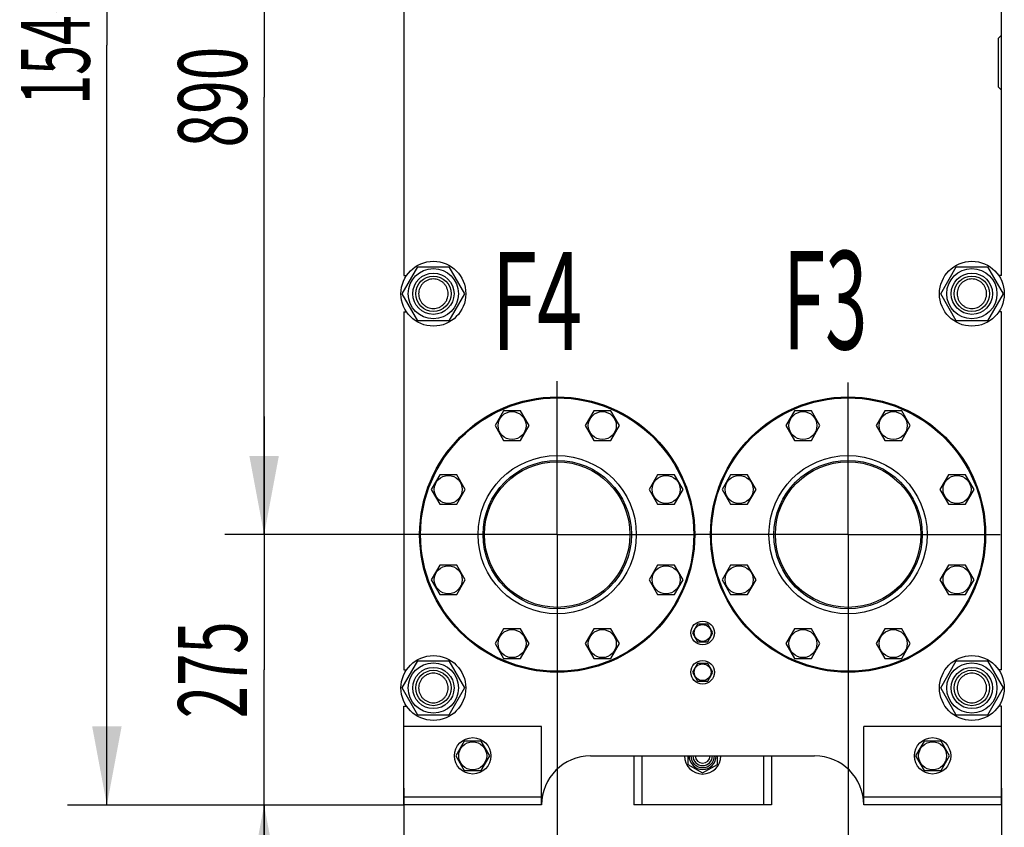
# Model space of a CAD drawing. Units: millimetres. Extents: x 0 to 8400, y -6 to 5940.
# Drawn here: x 3829 to 4831, y 3332 to 4153 of the extents above; entities that cross this region are included whole.
import ezdxf
from ezdxf.enums import TextEntityAlignment as Align

# ---------------------------------------------------------------- set-up
doc = ezdxf.new("R2010")
doc.units = ezdxf.units.MM
doc.header["$LTSCALE"] = 462
doc.linetypes.add('CENTER', pattern=[0.6, 0.375, -0.075, 0.075, -0.075])
doc.layers.get('0').update_dxf_attribs({"linetype": 'CONTINUOUS'})
for name, color, linetype in [('AXIS', 7, 'CONTINUOUS'), ('DIMS', 7, 'CONTINUOUS'), ('NOTES', 7, 'CONTINUOUS')]:
    doc.layers.add(name, color=color, linetype=linetype)
doc.dimstyles.new('DIMSTYLE_2', dxfattribs={"dimtxt": 70, "dimasz": 80, "dimexe": 2, "dimexo": 0, "dimgap": 0.875, "dimtad": 1, "dimdsep": 46, "dimtxsty": 'Standard', "dimblk": '_FILLED', "dimblk1": '_FILLED', "dimblk2": '_FILLED', "dimcen": 0.09, "dimadec": 0, "dimazin": 0, "dimtp": 0.5, "dimtm": 0.5, "dimtfac": 1, "dimtofl": 0, "dimtmove": 0, "dimatfit": 3, "dimldrblk": '_FILLED', "dimfxl": 1, "dimtolj": 1, "dimarcsym": 0})
doc.dimstyles.new('DIMSTYLE_3', dxfattribs={"dimtxt": 70, "dimasz": 80, "dimexe": 2, "dimexo": 0, "dimgap": 0.875, "dimtad": 1, "dimdsep": 46, "dimtxsty": 'Standard', "dimblk": '_FILLED', "dimblk1": '_FILLED', "dimblk2": '_FILLED', "dimcen": 0.09, "dimadec": 0, "dimazin": 0, "dimtp": 0.8, "dimtm": 0.8, "dimtfac": 1, "dimtofl": 0, "dimtmove": 0, "dimatfit": 3, "dimldrblk": '_FILLED', "dimfxl": 1, "dimtolj": 1, "dimarcsym": 0})
doc.dimstyles.new('DIMSTYLE_4', dxfattribs={"dimtxt": 70, "dimasz": 80, "dimexe": 2, "dimexo": 0, "dimgap": 0.875, "dimtad": 1, "dimdsep": 46, "dimtxsty": 'Standard', "dimblk": '_FILLED', "dimblk1": '_FILLED', "dimblk2": '_FILLED', "dimcen": 0.09, "dimadec": 0, "dimazin": 0, "dimtp": 1.2, "dimtm": 1.2, "dimtfac": 1, "dimtofl": 0, "dimtmove": 0, "dimatfit": 3, "dimldrblk": '_FILLED', "dimfxl": 1, "dimtolj": 1, "dimarcsym": 0})

# ---------------------------------------------------------------- blocks, each defined once
blk = doc.blocks.new('_FILLED')
at = {"color": 0, "linetype": 'ByBlock'}
blk.add_solid([(0, 0), (-1, 0.1875), (-1, -0.1875)], dxfattribs=at)
blk = doc.blocks.new('*D2')
at = {"layer": 'DIMS', "color": 2, "linetype": 'Continuous', "transparency": 16777216}
for p, q in [((4376, 3473.5), (4376, 3145.1)), ((4672, 3474.9), (4672, 3145.1)), ((4376, 3185.1), (4524, 3185.1)), ((4672, 3185.1), (4524, 3185.1))]:
    blk.add_line(p, q, dxfattribs=at)
at = {"layer": 'DIMS', "color": 2, "linetype": 'Continuous', "transparency": 16777216, "xscale": 80, "yscale": 80, "zscale": 80, "rotation": 180}
blk.add_blockref('_FILLED', (4376, 3185.1), dxfattribs=at)
at = {"layer": 'DIMS', "color": 2, "linetype": 'Continuous', "transparency": 16777216, "xscale": 80, "yscale": 80, "zscale": 80}
blk.add_blockref('_FILLED', (4672, 3185.1), dxfattribs=at)
at = {"layer": 'DIMS', "color": 2, "linetype": 'Continuous', "transparency": 16777216, "width": 0.644531}
blk.add_text('296', height=70, dxfattribs=at).set_placement((4524, 3202.6), align=Align.CENTER)
blk = doc.blocks.new('*D3')
at = {"layer": 'DIMS', "color": 2, "linetype": 'Continuous', "transparency": 16777216}
for p, q in [((4220, 3371.5), (4220, 2985.1)), ((4828, 3371.5), (4828, 2985.1)), ((4220, 3025.1), (4524, 3025.1)), ((4828, 3025.1), (4524, 3025.1))]:
    blk.add_line(p, q, dxfattribs=at)
at = {"layer": 'DIMS', "color": 2, "linetype": 'Continuous', "transparency": 16777216, "xscale": 80, "yscale": 80, "zscale": 80, "rotation": 180}
blk.add_blockref('_FILLED', (4220, 3025.1), dxfattribs=at)
at = {"layer": 'DIMS', "color": 2, "linetype": 'Continuous', "transparency": 16777216, "xscale": 80, "yscale": 80, "zscale": 80}
blk.add_blockref('_FILLED', (4828, 3025.1), dxfattribs=at)
at = {"layer": 'DIMS', "color": 2, "linetype": 'Continuous', "transparency": 16777216, "width": 0.644531}
blk.add_text('608', height=70, dxfattribs=at).set_placement((4524, 3042.6), align=Align.CENTER)
blk = doc.blocks.new('*D4')
at = {"layer": 'DIMS', "color": 2, "linetype": 'Continuous', "transparency": 16777216}
for p, q in [((4077.7, 3629.5), (4077.7, 3749.5)), ((4077.7, 3749.5), (4077.7, 3492)), ((4219.9, 3629.5), (4037.7, 3629.5)), ((4077.7, 3234.5), (4077.7, 3492)), ((4220, 3354.5), (4037.7, 3354.5)), ((4077.7, 3354.5), (4077.7, 3234.5))]:
    blk.add_line(p, q, dxfattribs=at)
at = {"layer": 'DIMS', "color": 2, "linetype": 'Continuous', "transparency": 16777216, "xscale": 80, "yscale": 80, "zscale": 80}
for p, rotation in [((4077.7, 3629.5), 270), ((4077.7, 3354.5), 90)]:
    blk.add_blockref('_FILLED', p, dxfattribs=dict(at, rotation=rotation))
at = {"layer": 'DIMS', "color": 2, "linetype": 'Continuous', "transparency": 16777216, "width": 0.619792}
blk.add_text('275', height=70, rotation=90, dxfattribs=at).set_placement((4060.2, 3492), align=Align.CENTER)
blk = doc.blocks.new('*D5')
at = {"layer": 'DIMS', "color": 2, "linetype": 'Continuous', "transparency": 16777216}
for p, q in [((4476, 4900.5), (3877.7, 4900.5)), ((3917.7, 4900.5), (3917.7, 4127.5)), ((3917.7, 3354.5), (3917.7, 4127.5)), ((4220, 3354.5), (3877.7, 3354.5))]:
    blk.add_line(p, q, dxfattribs=at)
at = {"layer": 'DIMS', "color": 2, "linetype": 'Continuous', "transparency": 16777216, "xscale": 80, "yscale": 80, "zscale": 80}
for p, rotation in [((3917.7, 4900.5), 90), ((3917.7, 3354.5), 270)]:
    blk.add_blockref('_FILLED', p, dxfattribs=dict(at, rotation=rotation))
at = {"layer": 'DIMS', "color": 2, "linetype": 'Continuous', "transparency": 16777216, "width": 0.572266}
blk.add_text('1546', height=70, rotation=90, dxfattribs=at).set_placement((3900.2, 4127.5), align=Align.CENTER)
blk = doc.blocks.new('*D6')
at = {"layer": 'DIMS', "color": 2, "linetype": 'Continuous', "transparency": 16777216}
for p, q in [((4376, 4519.5), (4037.7, 4519.5)), ((4077.7, 4519.5), (4077.7, 4074.5)), ((4077.7, 3629.5), (4077.7, 4074.5)), ((4219.9, 3629.5), (4037.7, 3629.5))]:
    blk.add_line(p, q, dxfattribs=at)
at = {"layer": 'DIMS', "color": 2, "linetype": 'Continuous', "transparency": 16777216, "xscale": 80, "yscale": 80, "zscale": 80}
for p, rotation in [((4077.7, 4519.5), 90), ((4077.7, 3629.5), 270)]:
    blk.add_blockref('_FILLED', p, dxfattribs=dict(at, rotation=rotation))
at = {"layer": 'DIMS', "color": 2, "linetype": 'Continuous', "transparency": 16777216, "width": 0.644531}
blk.add_text('890', height=70, rotation=90, dxfattribs=at).set_placement((4060.2, 4074.5), align=Align.CENTER)

msp = doc.modelspace()

# ---------------------------------------------------------------- linework, layer by layer
at = {"color": 7, "linetype": 'Continuous'}
for p, q in [((4219.955, 4257.046), (4219.955, 3893.046)), ((4827.955, 3893.046), (4827.955, 4257.046)), ((4824.955, 4134.546), (4827.955, 4137.546)), ((4824.955, 4084.546), (4824.955, 4134.546)), ((4827.955, 4081.546), (4824.955, 4084.546)), ((4218.201, 3874.546), (4234.078, 3902.046)), ((4234.078, 3902.046), (4265.832, 3902.046)), ((4265.832, 3902.046), (4281.709, 3874.546)), ((4766.201, 3874.546), (4782.078, 3902.046)), ((4782.078, 3902.046), (4813.832, 3902.046)), ((4813.832, 3902.046), (4829.709, 3874.546)), ((4219.955, 3893.046), (4222.63, 3893.046)), ((4827.955, 3893.046), (4825.28, 3893.046)), ((4234.078, 3847.046), (4218.201, 3874.546)), ((4281.709, 3874.546), (4265.832, 3847.046)), ((4782.078, 3847.046), (4766.201, 3874.546)), ((4829.709, 3874.546), (4813.832, 3847.046)), ((4219.955, 3856.046), (4219.955, 3492.046)), ((4219.955, 3856.046), (4222.63, 3856.046)), ((4827.955, 3856.046), (4825.28, 3856.046)), ((4827.955, 3492.046), (4827.955, 3856.046)), ((4265.832, 3847.046), (4234.078, 3847.046)), ((4813.832, 3847.046), (4782.078, 3847.046)), ((4321.373, 3755.412), (4312.712, 3740.412)), ((4338.693, 3755.412), (4321.373, 3755.412)), ((4347.353, 3740.412), (4338.693, 3755.412)), ((4413.217, 3755.412), (4404.556, 3740.412)), ((4430.537, 3755.412), (4413.217, 3755.412)), ((4439.197, 3740.412), (4430.537, 3755.412)), ((4617.373, 3755.412), (4608.712, 3740.412)), ((4634.693, 3755.412), (4617.373, 3755.412)), ((4643.353, 3740.412), (4634.693, 3755.412)), ((4709.217, 3755.412), (4700.556, 3740.412)), ((4726.537, 3755.412), (4709.217, 3755.412)), ((4735.197, 3740.412), (4726.537, 3755.412)), ((4312.712, 3740.412), (4321.373, 3725.412)), ((4338.693, 3725.412), (4347.353, 3740.412)), ((4404.556, 3740.412), (4413.217, 3725.412)), ((4430.537, 3725.412), (4439.197, 3740.412)), ((4608.712, 3740.412), (4617.373, 3725.412)), ((4634.693, 3725.412), (4643.353, 3740.412)), ((4700.556, 3740.412), (4709.217, 3725.412)), ((4726.537, 3725.412), (4735.197, 3740.412)), ((4321.373, 3725.412), (4338.693, 3725.412)), ((4413.217, 3725.412), (4430.537, 3725.412)), ((4617.373, 3725.412), (4634.693, 3725.412)), ((4709.217, 3725.412), (4726.537, 3725.412)), ((4256.429, 3690.468), (4247.769, 3675.468)), ((4273.75, 3690.468), (4256.429, 3690.468)), ((4282.41, 3675.468), (4273.75, 3690.468)), ((4478.16, 3690.468), (4469.5, 3675.468)), ((4495.481, 3690.468), (4478.16, 3690.468)), ((4504.141, 3675.468), (4495.481, 3690.468)), ((4552.429, 3690.468), (4543.769, 3675.468)), ((4569.75, 3690.468), (4552.429, 3690.468)), ((4578.41, 3675.468), (4569.75, 3690.468)), ((4774.16, 3690.468), (4765.5, 3675.468)), ((4791.481, 3690.468), (4774.16, 3690.468)), ((4800.141, 3675.468), (4791.481, 3690.468)), ((4247.769, 3675.468), (4256.429, 3660.468)), ((4273.75, 3660.468), (4282.41, 3675.468)), ((4469.5, 3675.468), (4478.16, 3660.468)), ((4495.481, 3660.468), (4504.141, 3675.468)), ((4543.769, 3675.468), (4552.429, 3660.468)), ((4569.75, 3660.468), (4578.41, 3675.468)), ((4765.5, 3675.468), (4774.16, 3660.468)), ((4791.481, 3660.468), (4800.141, 3675.468)), ((4256.429, 3660.468), (4273.75, 3660.468)), ((4478.16, 3660.468), (4495.481, 3660.468)), ((4552.429, 3660.468), (4569.75, 3660.468)), ((4774.16, 3660.468), (4791.481, 3660.468)), ((4256.429, 3598.624), (4247.769, 3583.624)), ((4273.75, 3598.624), (4256.429, 3598.624)), ((4282.41, 3583.624), (4273.75, 3598.624)), ((4478.16, 3598.624), (4469.5, 3583.624)), ((4495.481, 3598.624), (4478.16, 3598.624)), ((4504.141, 3583.624), (4495.481, 3598.624)), ((4552.429, 3598.624), (4543.769, 3583.624)), ((4569.75, 3598.624), (4552.429, 3598.624)), ((4578.41, 3583.624), (4569.75, 3598.624)), ((4774.16, 3598.624), (4765.5, 3583.624)), ((4791.481, 3598.624), (4774.16, 3598.624)), ((4800.141, 3583.624), (4791.481, 3598.624)), ((4247.769, 3583.624), (4256.429, 3568.624)), ((4273.75, 3568.624), (4282.41, 3583.624)), ((4469.5, 3583.624), (4478.16, 3568.624)), ((4495.481, 3568.624), (4504.141, 3583.624)), ((4543.769, 3583.624), (4552.429, 3568.624)), ((4569.75, 3568.624), (4578.41, 3583.624)), ((4765.5, 3583.624), (4774.16, 3568.624)), ((4791.481, 3568.624), (4800.141, 3583.624)), ((4256.429, 3568.624), (4273.75, 3568.624)), ((4478.16, 3568.624), (4495.481, 3568.624)), ((4552.429, 3568.624), (4569.75, 3568.624)), ((4774.16, 3568.624), (4791.481, 3568.624)), ((4518.759, 3538.546), (4513.563, 3529.546)), ((4529.151, 3538.546), (4518.759, 3538.546)), ((4523.455, 3538.632), (4523.505, 3538.546)), ((4524.405, 3538.546), (4524.455, 3538.632)), ((4534.347, 3529.546), (4529.151, 3538.546)), ((4321.373, 3533.68), (4312.712, 3518.68)), ((4338.693, 3533.68), (4321.373, 3533.68)), ((4347.353, 3518.68), (4338.693, 3533.68)), ((4413.217, 3533.68), (4404.556, 3518.68)), ((4430.537, 3533.68), (4413.217, 3533.68)), ((4439.197, 3518.68), (4430.537, 3533.68)), ((4513.563, 3529.546), (4518.759, 3520.546)), ((4515.8, 3533.422), (4515.752, 3533.485)), ((4529.151, 3520.546), (4534.347, 3529.546)), ((4532.158, 3533.485), (4532.109, 3533.422)), ((4617.373, 3533.68), (4608.712, 3518.68)), ((4634.693, 3533.68), (4617.373, 3533.68)), ((4643.353, 3518.68), (4634.693, 3533.68)), ((4709.217, 3533.68), (4700.556, 3518.68)), ((4726.537, 3533.68), (4709.217, 3533.68)), ((4735.197, 3518.68), (4726.537, 3533.68)), ((4312.712, 3518.68), (4321.373, 3503.68)), ((4338.693, 3503.68), (4347.353, 3518.68)), ((4404.556, 3518.68), (4413.217, 3503.68)), ((4430.537, 3503.68), (4439.197, 3518.68)), ((4515.752, 3525.607), (4515.8, 3525.67)), ((4518.759, 3520.546), (4529.151, 3520.546)), ((4523.505, 3520.546), (4523.455, 3520.46)), ((4524.455, 3520.46), (4524.405, 3520.546)), ((4532.109, 3525.67), (4532.158, 3525.607)), ((4608.712, 3518.68), (4617.373, 3503.68)), ((4634.693, 3503.68), (4643.353, 3518.68)), ((4700.556, 3518.68), (4709.217, 3503.68)), ((4726.537, 3503.68), (4735.197, 3518.68)), ((4218.201, 3473.546), (4234.078, 3501.046)), ((4234.078, 3501.046), (4265.832, 3501.046)), ((4265.832, 3501.046), (4281.709, 3473.546)), ((4321.373, 3503.68), (4338.693, 3503.68)), ((4413.217, 3503.68), (4430.537, 3503.68)), ((4518.759, 3498.546), (4513.563, 3489.546)), ((4529.151, 3498.546), (4518.759, 3498.546)), ((4523.455, 3498.632), (4523.505, 3498.546)), ((4524.405, 3498.546), (4524.455, 3498.632)), ((4534.347, 3489.546), (4529.151, 3498.546)), ((4617.373, 3503.68), (4634.693, 3503.68)), ((4709.217, 3503.68), (4726.537, 3503.68)), ((4766.201, 3473.546), (4782.078, 3501.046)), ((4782.078, 3501.046), (4813.832, 3501.046)), ((4813.832, 3501.046), (4829.709, 3473.546)), ((4219.955, 3492.046), (4222.63, 3492.046)), ((4513.563, 3489.546), (4518.759, 3480.546)), ((4515.8, 3493.422), (4515.752, 3493.485)), ((4529.151, 3480.546), (4534.347, 3489.546)), ((4532.158, 3493.485), (4532.109, 3493.422)), ((4827.955, 3492.046), (4825.28, 3492.046)), ((4515.752, 3485.607), (4515.8, 3485.67)), ((4518.759, 3480.546), (4529.151, 3480.546)), ((4523.505, 3480.546), (4523.455, 3480.46)), ((4524.455, 3480.46), (4524.405, 3480.546)), ((4532.109, 3485.67), (4532.158, 3485.607)), ((4234.078, 3446.046), (4218.201, 3473.546)), ((4281.709, 3473.546), (4265.832, 3446.046)), ((4782.078, 3446.046), (4766.201, 3473.546)), ((4829.709, 3473.546), (4813.832, 3446.046)), ((4219.955, 3455.046), (4222.63, 3455.046)), ((4219.955, 3354.546), (4219.955, 3455.046)), ((4827.955, 3455.046), (4825.28, 3455.046)), ((4827.955, 3354.546), (4827.955, 3455.046)), ((4265.832, 3446.046), (4234.078, 3446.046)), ((4813.832, 3446.046), (4782.078, 3446.046)), ((4359.955, 3434.546), (4219.955, 3434.546)), ((4359.955, 3354.546), (4359.955, 3434.546)), ((4827.955, 3434.546), (4687.955, 3434.546)), ((4687.955, 3354.546), (4687.955, 3434.546)), ((4281.295, 3419.546), (4272.634, 3404.546)), ((4298.615, 3419.546), (4281.295, 3419.546)), ((4307.275, 3404.546), (4298.615, 3419.546)), ((4749.295, 3419.546), (4740.634, 3404.546)), ((4766.615, 3419.546), (4749.295, 3419.546)), ((4775.275, 3404.546), (4766.615, 3419.546)), ((4272.634, 3404.546), (4281.295, 3389.546)), ((4298.615, 3389.546), (4307.275, 3404.546)), ((4409.955, 3404.546), (4637.955, 3404.546)), ((4453.955, 3404.546), (4453.955, 3354.546)), ((4462.055, 3404.546), (4462.055, 3354.546)), ((4508.955, 3404.546), (4508.955, 3395.886)), ((4538.955, 3395.886), (4538.955, 3404.546)), ((4585.855, 3404.546), (4585.855, 3354.546)), ((4593.955, 3404.546), (4593.955, 3354.546)), ((4740.634, 3404.546), (4749.295, 3389.546)), ((4766.615, 3389.546), (4775.275, 3404.546)), ((4281.295, 3389.546), (4298.615, 3389.546)), ((4508.955, 3395.886), (4523.955, 3387.225)), ((4523.955, 3387.225), (4538.955, 3395.886)), ((4749.295, 3389.546), (4766.615, 3389.546)), ((4359.955, 3362.546), (4219.955, 3362.546)), ((4827.955, 3362.546), (4687.955, 3362.546)), ((4359.955, 3354.546), (4219.955, 3354.546)), ((4593.955, 3354.546), (4453.955, 3354.546)), ((4827.955, 3354.546), (4687.955, 3354.546))]:
    msp.add_line(p, q, dxfattribs=at)
for centre, radius in [((4249.955, 3874.546), 33), ((4249.955, 3874.546), 25.55), ((4797.955, 3874.546), 33), ((4797.955, 3874.546), 25.55), ((4249.955, 3874.546), 21), ((4249.955, 3874.546), 18), ((4797.955, 3874.546), 21), ((4797.955, 3874.546), 18), ((4375.955, 3629.546), 140), ((4375.955, 3629.546), 139), ((4671.955, 3629.546), 140), ((4671.955, 3629.546), 139), ((4330.033, 3740.412), 14.25), ((4421.877, 3740.412), 14.25), ((4626.033, 3740.412), 14.25), ((4717.877, 3740.412), 14.25), ((4375.955, 3629.546), 80.5), ((4671.955, 3629.546), 80.5), ((4375.955, 3629.546), 75.5), ((4375.955, 3629.546), 74), ((4671.955, 3629.546), 75.5), ((4671.955, 3629.546), 74), ((4265.089, 3675.468), 14.25), ((4486.82, 3675.468), 14.25), ((4561.089, 3675.468), 14.25), ((4782.82, 3675.468), 14.25), ((4265.089, 3583.624), 14.25), ((4486.82, 3583.624), 14.25), ((4561.089, 3583.624), 14.25), ((4782.82, 3583.624), 14.25), ((4523.955, 3529.546), 12), ((4523.955, 3529.546), 8.55), ((4330.033, 3518.68), 14.25), ((4421.877, 3518.68), 14.25), ((4626.033, 3518.68), 14.25), ((4717.877, 3518.68), 14.25), ((4249.955, 3473.546), 33), ((4249.955, 3473.546), 25.55), ((4523.955, 3489.546), 12), ((4523.955, 3489.546), 8.55), ((4797.955, 3473.546), 33), ((4797.955, 3473.546), 25.55), ((4249.955, 3473.546), 21), ((4249.955, 3473.546), 18), ((4797.955, 3473.546), 21), ((4797.955, 3473.546), 18), ((4289.955, 3404.546), 18.5), ((4289.955, 3404.546), 14.25), ((4757.955, 3404.546), 18.5), ((4757.955, 3404.546), 14.25)]:
    msp.add_circle(centre, radius, dxfattribs=at)
for centre, radius, start, end in [((4523.955, 3529.546), 9.1, 93.149706, 98.501889), ((4523.955, 3529.546), 9.1, 81.498111, 86.850294), ((4523.955, 3529.546), 9.1, 141.498111, 154.350294), ((4523.955, 3529.546), 9.1, 25.649706, 38.501889), ((4523.955, 3529.546), 9.1, 205.649706, 218.501889), ((4523.955, 3529.546), 9.1, 261.498111, 266.850294), ((4523.955, 3529.546), 9.1, 273.149706, 278.501889), ((4523.955, 3529.546), 9.1, 321.498111, 334.350294), ((4523.955, 3489.546), 9.1, 93.149706, 98.501889), ((4523.955, 3489.546), 9.1, 81.498111, 86.850294), ((4523.955, 3489.546), 9.1, 141.498111, 154.350294), ((4523.955, 3489.546), 9.1, 25.649706, 38.501889), ((4523.955, 3489.546), 9.1, 205.649706, 218.501889), ((4523.955, 3489.546), 9.1, 261.498111, 266.850294), ((4523.955, 3489.546), 9.1, 273.149706, 278.501889), ((4523.955, 3489.546), 9.1, 321.498111, 334.350294), ((4409.955, 3354.546), 50, 90, 180), ((4523.955, 3404.546), 18.5, 180, 360), ((4523.955, 3404.546), 13.85, 180, 360), ((4523.955, 3404.546), 12, 180, 360), ((4523.955, 3404.546), 10, 180, 360), ((4523.955, 3404.546), 7.5, 180, 360), ((4637.955, 3354.546), 50, 0, 90)]:
    msp.add_arc(centre, radius, start, end, dxfattribs=at)
for points, knots in [([(4249.955, 3889.546), (4248.975, 3889.546), (4247.009, 3889.353), (4244.178, 3888.494), (4241.567, 3887.099), (4239.28, 3885.221), (4237.402, 3882.933), (4236.007, 3880.323), (4235.148, 3877.491), (4234.858, 3874.546), (4235.148, 3871.601), (4236.007, 3868.769), (4237.402, 3866.159), (4239.28, 3863.871), (4241.567, 3861.993), (4244.178, 3860.598), (4247.009, 3859.739), (4248.975, 3859.546), (4249.955, 3859.546)], [0, 0, 0, 0, 0.06249943, 0.12499951, 0.18749959, 0.24999968, 0.31249976, 0.37499984, 0.43749992, 0.5, 0.56250008, 0.62500017, 0.68750025, 0.75000032, 0.81250044, 0.87500053, 0.93750058, 1, 1, 1, 1]), ([(4249.955, 3859.546), (4250.935, 3859.546), (4252.901, 3859.739), (4255.732, 3860.598), (4258.342, 3861.993), (4260.63, 3863.871), (4262.508, 3866.159), (4263.903, 3868.769), (4264.762, 3871.601), (4265.052, 3874.546), (4264.762, 3877.491), (4263.903, 3880.323), (4262.508, 3882.933), (4260.63, 3885.221), (4258.342, 3887.099), (4255.732, 3888.494), (4252.901, 3889.353), (4250.935, 3889.546), (4249.955, 3889.546)], [0, 0, 0, 0, 0.06249943, 0.12499951, 0.18749959, 0.24999968, 0.31249976, 0.37499984, 0.43749992, 0.5, 0.56250008, 0.62500017, 0.68750025, 0.75000032, 0.81250044, 0.87500053, 0.93750058, 1, 1, 1, 1]), ([(4797.955, 3889.546), (4796.975, 3889.546), (4795.009, 3889.353), (4792.178, 3888.494), (4789.567, 3887.099), (4787.28, 3885.221), (4785.402, 3882.933), (4784.007, 3880.323), (4783.148, 3877.491), (4782.858, 3874.546), (4783.148, 3871.601), (4784.007, 3868.769), (4785.402, 3866.159), (4787.28, 3863.871), (4789.567, 3861.993), (4792.178, 3860.598), (4795.009, 3859.739), (4796.975, 3859.546), (4797.955, 3859.546)], [0, 0, 0, 0, 0.06249943, 0.12499951, 0.18749959, 0.24999968, 0.31249976, 0.37499984, 0.43749992, 0.5, 0.56250008, 0.62500017, 0.68750025, 0.75000032, 0.81250044, 0.87500053, 0.93750058, 1, 1, 1, 1]), ([(4797.955, 3859.546), (4798.935, 3859.546), (4800.901, 3859.739), (4803.732, 3860.598), (4806.342, 3861.993), (4808.63, 3863.871), (4810.508, 3866.159), (4811.903, 3868.769), (4812.762, 3871.601), (4813.052, 3874.546), (4812.762, 3877.491), (4811.903, 3880.323), (4810.508, 3882.933), (4808.63, 3885.221), (4806.342, 3887.099), (4803.732, 3888.494), (4800.901, 3889.353), (4798.935, 3889.546), (4797.955, 3889.546)], [0, 0, 0, 0, 0.06249943, 0.12499951, 0.18749959, 0.24999968, 0.31249976, 0.37499984, 0.43749992, 0.5, 0.56250008, 0.62500017, 0.68750025, 0.75000032, 0.81250044, 0.87500053, 0.93750058, 1, 1, 1, 1]), ([(4249.955, 3488.546), (4248.975, 3488.546), (4247.009, 3488.354), (4244.177, 3487.494), (4241.567, 3486.099), (4239.279, 3484.222), (4237.402, 3481.934), (4236.007, 3479.324), (4235.147, 3476.491), (4234.857, 3473.546), (4235.147, 3470.601), (4236.007, 3467.768), (4237.402, 3465.158), (4239.279, 3462.87), (4241.567, 3460.993), (4244.177, 3459.598), (4247.009, 3458.738), (4248.975, 3458.546), (4249.955, 3458.546)], [0, 0, 0, 0, 0.06249875, 0.12499892, 0.1874991, 0.2499993, 0.31249948, 0.37499965, 0.43749984, 0.50000002, 0.56250019, 0.62500038, 0.68750056, 0.75000072, 0.81250094, 0.87500113, 0.93750127, 1, 1, 1, 1]), ([(4249.955, 3458.546), (4250.935, 3458.546), (4252.901, 3458.738), (4255.732, 3459.598), (4258.343, 3460.993), (4260.63, 3462.87), (4262.508, 3465.158), (4263.903, 3467.768), (4264.762, 3470.601), (4265.052, 3473.546), (4264.762, 3476.491), (4263.903, 3479.324), (4262.508, 3481.934), (4260.63, 3484.222), (4258.343, 3486.099), (4255.732, 3487.494), (4252.901, 3488.354), (4250.935, 3488.546), (4249.955, 3488.546)], [0, 0, 0, 0, 0.06249875, 0.12499892, 0.1874991, 0.2499993, 0.31249948, 0.37499965, 0.43749984, 0.50000002, 0.56250019, 0.62500038, 0.68750056, 0.75000072, 0.81250094, 0.87500113, 0.93750127, 1, 1, 1, 1]), ([(4797.955, 3488.546), (4796.975, 3488.546), (4795.009, 3488.354), (4792.177, 3487.494), (4789.567, 3486.099), (4787.279, 3484.222), (4785.402, 3481.934), (4784.007, 3479.324), (4783.147, 3476.491), (4782.857, 3473.546), (4783.147, 3470.601), (4784.007, 3467.768), (4785.402, 3465.158), (4787.279, 3462.87), (4789.567, 3460.993), (4792.177, 3459.598), (4795.009, 3458.738), (4796.975, 3458.546), (4797.955, 3458.546)], [0, 0, 0, 0, 0.06249875, 0.12499892, 0.1874991, 0.2499993, 0.31249948, 0.37499965, 0.43749984, 0.50000002, 0.56250019, 0.62500038, 0.68750056, 0.75000072, 0.81250094, 0.87500113, 0.93750127, 1, 1, 1, 1]), ([(4797.955, 3458.546), (4798.935, 3458.546), (4800.901, 3458.738), (4803.732, 3459.598), (4806.343, 3460.993), (4808.63, 3462.87), (4810.508, 3465.158), (4811.903, 3467.768), (4812.762, 3470.601), (4813.052, 3473.546), (4812.762, 3476.491), (4811.903, 3479.324), (4810.508, 3481.934), (4808.63, 3484.222), (4806.343, 3486.099), (4803.732, 3487.494), (4800.901, 3488.354), (4798.935, 3488.546), (4797.955, 3488.546)], [0, 0, 0, 0, 0.06249875, 0.12499892, 0.1874991, 0.2499993, 0.31249948, 0.37499965, 0.43749984, 0.50000002, 0.56250019, 0.62500038, 0.68750056, 0.75000072, 0.81250094, 0.87500113, 0.93750127, 1, 1, 1, 1])]:
    msp.add_open_spline(points, degree=3, knots=knots, dxfattribs=at)
at = {"layer": 'AXIS', "color": 7, "linetype": 'CENTER'}
for p, q in [((4375.955, 3629.546), (4375.955, 3785.632)), ((4671.955, 3629.546), (4671.955, 3784.196)), ((4375.955, 3629.546), (4219.869, 3629.546)), ((4375.955, 3629.546), (4517.305, 3629.546)), ((4375.955, 3629.546), (4375.955, 3473.46)), ((4671.955, 3629.546), (4517.305, 3629.546)), ((4671.955, 3629.546), (4826.605, 3629.546)), ((4671.955, 3629.546), (4671.955, 3474.896))]:
    msp.add_line(p, q, dxfattribs=at)

# ---------------------------------------------------------------- texts
at = {"layer": 'NOTES', "color": 2, "linetype": 'Continuous', "oblique": 15}
for s, width, p in [('F3', 0.570312, (4605.601, 3818.007)), ('F4', 0.607422, (4309.533, 3817.139))]:
    msp.add_text(s, height=100, dxfattribs=dict(at, width=width)).set_placement(p)

# ---------------------------------------------------------------- dimensions: what is measured, and where the dimension line sits
at = {"layer": 'DIMS', "color": 2, "linetype": 'Continuous'}
for base, p1, p2, dimstyle, picture, middle in [((3917.709, 4900.546), (4219.955, 3354.546), (4475.955, 4900.546), 'DIMSTYLE_4', '*D5', (3917.709, 4127.429)), ((4077.709, 4519.546), (4219.869, 3629.546), (4375.955, 4519.546), 'DIMSTYLE_3', '*D6', (4077.709, 4074.49)), ((4077.709, 3629.546), (4219.955, 3354.546), (4219.869, 3629.546), 'DIMSTYLE_2', '*D4', (4077.709, 3492.127))]:
    dim = msp.add_linear_dim(base=base, p1=p1, p2=p2, angle=90, dimstyle=dimstyle, dxfattribs=at)
    dim.commit()
    dim.dimension.update_dxf_attribs({"geometry": picture, "text_midpoint": middle, "dimtype": 160})
for base, p1, p2, dimstyle, picture, middle in [((4671.955, 3185.057), (4375.955, 3473.46), (4671.955, 3474.896), 'DIMSTYLE_2', '*D2', (4523.899, 3185.057)), ((4827.955, 3025.057), (4219.955, 3371.546), (4827.955, 3371.546), 'DIMSTYLE_3', '*D3', (4523.899, 3025.057))]:
    dim = msp.add_linear_dim(base=base, p1=p1, p2=p2, dimstyle=dimstyle, dxfattribs=at)
    dim.commit()
    dim.dimension.update_dxf_attribs({"geometry": picture, "text_midpoint": middle, "dimtype": 160})

doc.saveas('drawing.dxf')
